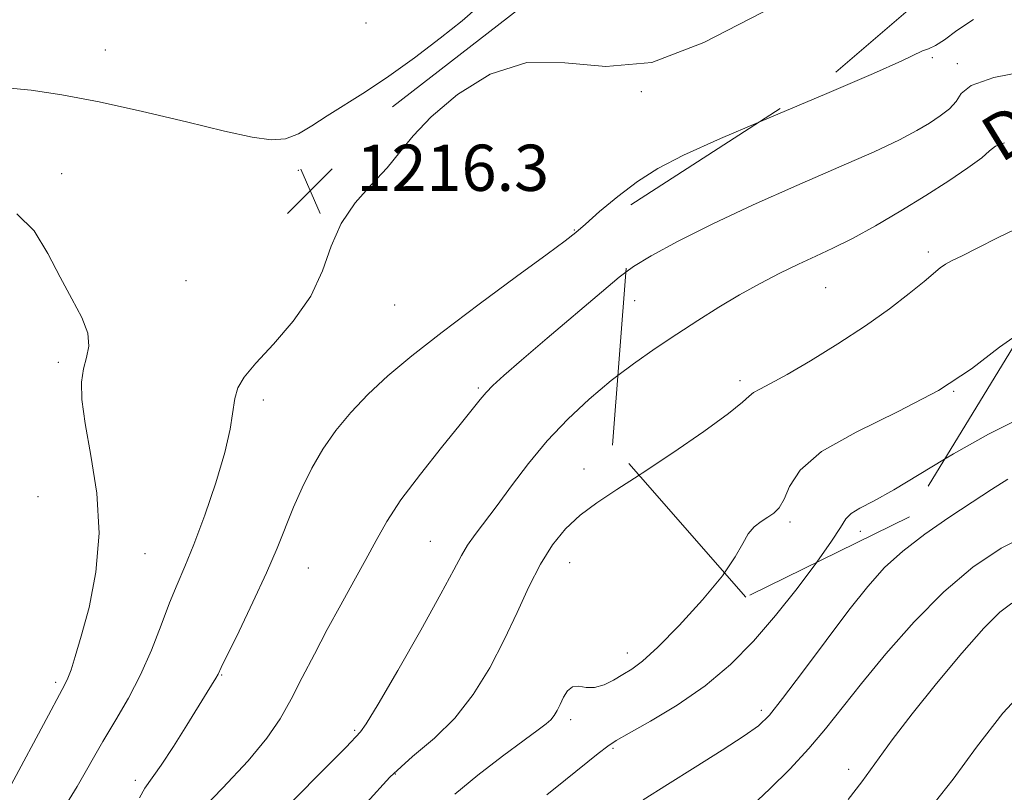
# Model space of a CAD drawing. Extents: x 2067300 to 2070200, y 322300 to 325200.
# Drawn here: x 2068201 to 2068372, y 323691 to 323824 of the extents above; entities that cross this region are included whole.
import ezdxf
from ezdxf.enums import TextEntityAlignment as Align

# ---------------------------------------------------------------- set-up
doc = ezdxf.new("R2010")
doc.units = 0
doc.header["$MEASUREMENT"] = 0
doc.linetypes.add('DGN Style 2', pattern=[51.195507, 30.717304, -20.478203])
doc.linetypes.add('DGN Style 3', pattern=[71.67371, 51.195507, -20.478203])
for name, color, linetype, lineweight in [('DENSE LABEL', 7, 'Continuous', 0), ('DTM HARD BREAKLINE', 7, 'Continuous', 0), ('DTM OBSCURED SPOT', 7, 'Continuous', 0), ('DTM SPOT ELEVATION', 2, 'Continuous', 13), ('INDEX CONTOUR', 41, 'Continuous', 13), ('INDEX CONTOUR DASHED', 41, 'DGN Style 3', 13), ('INTERMEDIATE CONTOUR', 44, 'Continuous', 0), ('INTERMEDIATE CONTOUR DASHED', 44, 'DGN Style 3', 0), ('OBSCURED GROUND BOUNDARY', 84, 'DGN Style 2', 0), ('SPOT ELEVATION', 7, 'Continuous', 0)]:
    doc.layers.add(name, color=color, linetype=linetype, lineweight=lineweight)
doc.styles.add('Style-ITALICS', font='ITALICS.shx')
doc.styles.add('Style-WORKING', font='WORKING.shx')

# ---------------------------------------------------------------- blocks, each defined once
blk = doc.blocks.new('SPOT')
at = {"layer": 'SPOT ELEVATION'}
for p, q in [((-3.91, -3.91), (3.82, 3.81)), ((-1.65, 3.77), (1.72, -3.93))]:
    blk.add_line(p, q, dxfattribs=at)

msp = doc.modelspace()

# ---------------------------------------------------------------- linework, layer by layer
at = {"layer": 'DTM HARD BREAKLINE'}
msp.add_polyline3d([(2068265.8, 323809.3, 1216.3), (2068287.52, 323826.05, 1216.3), (2068310.55, 323846.59, 1217.31), (2068331.44, 323863.77, 1219.55), (2068345.93, 323876.34, 1221.16)], dxfattribs=at)
at = {"layer": 'DTM OBSCURED SPOT'}
for p in [(2068359.22, 323817.77, 1213.8), (2068363.49, 323816.75, 1212.4), (2068358.49, 323784.18, 1208.4), (2068340.72, 323778.02, 1209.1), (2068307.7, 323775.73, 1211.1), (2068325.91, 323761.9, 1208.4), (2068362.9, 323760.04, 1206), (2068334.56, 323737.45, 1205.7), (2068346.75, 323735.86, 1203.4)]:
    msp.add_point(p, dxfattribs=at)
at = {"layer": 'DTM SPOT ELEVATION'}
for p in [(2068261.23, 323823.75, 1215.3), (2068216.17, 323819.12, 1215), (2068308.84, 323811.91, 1216), (2068249.52, 323798.27, 1216.4), (2068208.63, 323797.69, 1217.6), (2068297.25, 323787.96, 1214.1), (2068230.09, 323779.18, 1217.3), (2068266.18, 323775.01, 1215.3), (2068208.02, 323765.1, 1218.3), (2068280.7, 323760.63, 1212.2), (2068243.49, 323758.56, 1215.6), (2068298.95, 323746.64, 1208.7), (2068204.52, 323741.86, 1219.8), (2068272.38, 323734.1, 1210.9), (2068223.01, 323732.01, 1217.1), (2068296.49, 323730.41, 1207.2), (2068251.3, 323729.51, 1213.1), (2068306.47, 323714.83, 1206.6), (2068236.27, 323710.99, 1213.9), (2068207.56, 323709.72, 1218.3), (2068329.6, 323704.88, 1202.4), (2068296.62, 323703.28, 1205.6), (2068259.28, 323701.42, 1210.2), (2068303.96, 323698.34, 1203.8), (2068344.74, 323694.67, 1198.4), (2068221.33, 323692.79, 1214.4), (2068266.3, 323693.86, 1207.7)]:
    msp.add_point(p, dxfattribs=at)
at = {"layer": 'INDEX CONTOUR'}
for points in [[(2068248.325, 323688.96, 1210), (2068254.309, 323694.999, 1210), (2068257.796, 323698.543, 1210), (2068260.284, 323701.169, 1210), (2068261.266, 323702.585, 1210), (2068263.325, 323705.948, 1210), (2068266.733, 323711.798, 1210), (2068270.705, 323718.772, 1210), (2068274.189, 323725.028, 1210), (2068276.415, 323729.184, 1210), (2068277.737, 323731.698, 1210), (2068278.787, 323733.484, 1210), (2068280.098, 323735.336, 1210), (2068283.902, 323740.326, 1210), (2068286.433, 323743.744, 1210), (2068289.35, 323747.574, 1210), (2068292.604, 323751.495, 1210), (2068296.138, 323755.238, 1210), (2068299.862, 323758.723, 1210), (2068303.675, 323761.92, 1210), (2068304.819, 323762.787, 1210)], [(2068327.972, 323688.377, 1200), (2068331.104, 323691.292, 1200), (2068334.535, 323694.739, 1200), (2068337.832, 323698.303, 1200), (2068340.722, 323701.715, 1200), (2068346.937, 323709.522, 1200), (2068351.175, 323714.662, 1200), (2068356.054, 323720.193, 1200), (2068361.178, 323725.389, 1200), (2068366.22, 323729.66, 1200), (2068371.124, 323732.952, 1200), (2068375.903, 323735.345, 1200)]]:
    msp.add_polyline3d(points, dxfattribs=at)
at = {"layer": 'INDEX CONTOUR DASHED'}
msp.add_polyline3d([(2068304.819, 323762.787, 1210), (2068307.491, 323764.817, 1210), (2068311.275, 323767.472, 1210), (2068315.004, 323769.961, 1210), (2068318.665, 323772.345, 1210), (2068322.274, 323774.614, 1210), (2068325.854, 323776.749, 1210), (2068329.407, 323778.72, 1210), (2068332.846, 323780.503, 1210), (2068336.062, 323782.064, 1210), (2068339.021, 323783.425, 1210), (2068342.01, 323784.816, 1210), (2068345.386, 323786.517, 1210), (2068349.388, 323788.72, 1210), (2068353.753, 323791.273, 1210), (2068358.098, 323793.929, 1210), (2068362.059, 323796.465, 1210), (2068365.356, 323798.703, 1210), (2068367.73, 323800.479, 1210), (2068369.105, 323801.692, 1210), (2068370.132, 323802.481, 1210), (2068371.649, 323803.044, 1210)], dxfattribs=at)
at = {"layer": 'INTERMEDIATE CONTOUR'}
for points in [[(2068272.519, 323807.571, 1216), (2068277.069, 323811.418, 1216), (2068282.745, 323814.922, 1216), (2068289.053, 323816.954, 1216), (2068295.639, 323816.904, 1216), (2068302.721, 323816.239, 1216), (2068310.654, 323816.944, 1216), (2068319.688, 323820.393, 1216), (2068329.634, 323825.509, 1216), (2068340.193, 323830.602, 1216), (2068350.898, 323834.33, 1216), (2068360.603, 323836.735, 1216), (2068367.991, 323838.207, 1216), (2068369.567, 323838.542, 1216)], [(2068280.684, 323826.63, 1216), (2068277.879, 323824.176, 1216), (2068274.073, 323821.136, 1216), (2068269.657, 323817.777, 1216), (2068265.188, 323814.573, 1216), (2068261.131, 323811.887, 1216), (2068254.512, 323807.742, 1216), (2068251.905, 323806.016, 1216), (2068249.574, 323804.619, 1216), (2068247.314, 323803.744, 1216), (2068244.834, 323803.54, 1216), (2068241.548, 323804.001, 1216), (2068236.794, 323805.077, 1216), (2068230.205, 323806.668, 1216), (2068222.603, 323808.468, 1216), (2068215.106, 323810.122, 1216), (2068208.634, 323811.345, 1216), (2068203.309, 323812.137, 1216), (2068199.056, 323812.573, 1216)], [(2068209.009, 323687.973, 1216), (2068211.299, 323691.729, 1216), (2068215.745, 323699.48, 1216), (2068217.984, 323703.232, 1216), (2068220.181, 323707.01, 1216), (2068222.253, 323711.009, 1216), (2068224.13, 323715.321, 1216), (2068225.802, 323719.619, 1216), (2068227.272, 323723.474, 1216), (2068228.579, 323726.66, 1216), (2068229.902, 323729.768, 1216), (2068231.459, 323733.592, 1216), (2068233.358, 323738.639, 1216), (2068235.293, 323744.247, 1216), (2068236.857, 323749.462, 1216), (2068237.762, 323753.539, 1216), (2068238.551, 323758.835, 1216), (2068239.098, 323760.674, 1216), (2068240.198, 323762.545, 1216), (2068242.189, 323764.941, 1216), (2068245.22, 323768.219, 1216), (2068248.661, 323772.188, 1216), (2068251.685, 323776.517, 1216), (2068253.725, 323780.904, 1216), (2068255.243, 323785.162, 1216), (2068256.963, 323789.122, 1216), (2068259.396, 323792.663, 1216), (2068262.216, 323795.829, 1216), (2068264.887, 323798.709, 1216), (2068267.092, 323801.426, 1216), (2068269.379, 323804.27, 1216), (2068272.519, 323807.571, 1216)], [(2068222.058, 323689.743, 1214), (2068223.003, 323691.442, 1214), (2068225.83, 323695.411, 1214), (2068227.949, 323698.662, 1214), (2068230.239, 323702.337, 1214), (2068233.751, 323708.036, 1214), (2068235.268, 323710.475, 1214), (2068235.648, 323711.155, 1214), (2068236.2, 323712.276, 1214), (2068239.284, 323718.612, 1214), (2068241.69, 323723.619, 1214), (2068244.014, 323728.651, 1214), (2068245.854, 323732.952, 1214), (2068248.702, 323740.03, 1214), (2068250.181, 323743.402, 1214), (2068251.86, 323746.766, 1214), (2068253.798, 323750.072, 1214), (2068256.046, 323753.287, 1214), (2068258.637, 323756.435, 1214), (2068261.599, 323759.558, 1214), (2068265.013, 323762.74, 1214), (2068269.169, 323766.232, 1214), (2068274.409, 323770.329, 1214), (2068280.799, 323775.125, 1214), (2068287.291, 323779.909, 1214), (2068292.564, 323783.77, 1214), (2068295.714, 323786.104, 1214), (2068297.524, 323787.531, 1214), (2068299.191, 323788.979, 1214), (2068301.656, 323791.143, 1214), (2068304.79, 323793.769, 1214), (2068308.196, 323796.368, 1214), (2068311.723, 323798.624, 1214), (2068316.165, 323800.914, 1214), (2068322.556, 323803.788, 1214), (2068329.095, 323806.581, 1214)], [(2068199.446, 323691.259, 1218), (2068206.332, 323704.081, 1218), (2068208.247, 323707.621, 1218), (2068209.182, 323709.385, 1218), (2068209.685, 323710.488, 1218), (2068210.224, 323711.927, 1218), (2068210.968, 323714.206, 1218), (2068212.009, 323717.712, 1218), (2068213.34, 323722.686, 1218), (2068214.542, 323728.791, 1218), (2068215.096, 323735.549, 1218), (2068214.667, 323742.461, 1218), (2068213.656, 323748.968, 1218), (2068212.646, 323754.496, 1218), (2068212.108, 323758.636, 1218), (2068212.052, 323761.644, 1218), (2068212.375, 323763.941, 1218), (2068212.921, 323765.925, 1218), (2068213.317, 323767.894, 1218), (2068213.134, 323770.123, 1218), (2068212.077, 323772.836, 1218), (2068210.361, 323776.07, 1218), (2068208.334, 323779.812, 1218), (2068206.231, 323783.935, 1218), (2068203.84, 323787.828, 1218), (2068200.836, 323790.766, 1218)], [(2068231.68, 323686.529, 1212), (2068236.43, 323691.457, 1212), (2068240.839, 323696.172, 1212), (2068244.068, 323700.074, 1212), (2068246.373, 323703.452, 1212), (2068248.281, 323706.813, 1212), (2068250.232, 323710.555, 1212), (2068252.317, 323714.631, 1212), (2068254.539, 323718.884, 1212), (2068256.871, 323723.15, 1212), (2068259.159, 323727.246, 1212), (2068261.218, 323730.983, 1212), (2068262.977, 323734.288, 1212), (2068264.831, 323737.551, 1212), (2068267.289, 323741.275, 1212), (2068270.643, 323745.746, 1212), (2068274.315, 323750.364, 1212), (2068277.507, 323754.308, 1212), (2068280.974, 323758.667, 1212), (2068282, 323759.874, 1212), (2068283.201, 323761.103, 1212), (2068285.075, 323762.812, 1212), (2068288.124, 323765.455, 1212), (2068292.577, 323769.252, 1212), (2068301.963, 323777.224, 1212), (2068305.007, 323779.789, 1212), (2068306.182, 323780.665, 1212)], [(2068361.325, 323748.315, 1204), (2068362.875, 323749.249, 1204), (2068368.885, 323752.65, 1204), (2068374.786, 323755.624, 1204)], [(2068261.417, 323688.978, 1208), (2068265.394, 323693.33, 1208), (2068269.313, 323696.901, 1208), (2068273.086, 323700.106, 1208), (2068276.609, 323703.54, 1208), (2068279.799, 323707.644, 1208), (2068282.647, 323712.259, 1208), (2068285.165, 323717.077, 1208), (2068287.385, 323721.809, 1208), (2068289.425, 323726.243, 1208), (2068291.426, 323730.189, 1208), (2068293.514, 323733.51, 1208), (2068295.777, 323736.289, 1208), (2068298.291, 323738.661, 1208), (2068301.163, 323740.808, 1208), (2068304.642, 323743.083, 1208), (2068308.472, 323745.545, 1208)], [(2068309.184, 323689.401, 1202), (2068313.405, 323692.058, 1202), (2068318.167, 323695.041, 1202), (2068322.852, 323698, 1202), (2068326.673, 323700.472, 1202), (2068329.149, 323702.241, 1202), (2068331.014, 323704.064, 1202), (2068333.298, 323706.942, 1202), (2068336.733, 323711.517, 1202), (2068340.825, 323716.997, 1202), (2068344.774, 323722.228, 1202), (2068348.015, 323726.339, 1202), (2068350.914, 323729.573, 1202), (2068354.071, 323732.451, 1202), (2068357.899, 323735.374, 1202), (2068362.067, 323738.252, 1202), (2068366.056, 323740.875, 1202), (2068369.453, 323743.075, 1202), (2068372.272, 323744.85, 1202)], [(2068292.524, 323690.275, 1204), (2068295.745, 323692.851, 1204), (2068301.425, 323697.449, 1204), (2068303.063, 323698.725, 1204), (2068304.517, 323699.676, 1204), (2068306.748, 323700.938, 1204), (2068310.429, 323703.007, 1204), (2068315.067, 323705.813, 1204), (2068319.883, 323709.145, 1204), (2068324.261, 323712.834, 1204), (2068328.25, 323716.867, 1204), (2068332.063, 323721.272, 1204), (2068335.81, 323725.971, 1204), (2068339.213, 323730.505, 1204)], [(2068276.599, 323690.386, 1206), (2068280.574, 323693.677, 1206), (2068284.875, 323696.996, 1206), (2068288.582, 323699.753, 1206), (2068291.01, 323701.522, 1206), (2068292.392, 323702.552, 1206), (2068293.188, 323703.261, 1206), (2068293.793, 323704.002, 1206), (2068294.33, 323704.879, 1206), (2068294.854, 323705.934, 1206), (2068295.422, 323707.148, 1206), (2068296.098, 323708.262, 1206), (2068296.95, 323708.959, 1206), (2068298.028, 323709.049, 1206), (2068299.318, 323708.854, 1206), (2068300.793, 323708.826, 1206), (2068302.41, 323709.299, 1206), (2068304.075, 323710.135, 1206), (2068305.677, 323711.082, 1206), (2068307.209, 323712.026, 1206), (2068309.055, 323713.407, 1206), (2068311.704, 323715.807, 1206), (2068315.403, 323719.556, 1206), (2068319.453, 323723.986, 1206), (2068322.917, 323728.182, 1206), (2068323.257, 323728.68, 1206)], [(2068344.611, 323689.46, 1198), (2068346.985, 323692.553, 1198), (2068352.251, 323699.792, 1198), (2068355.695, 323704.318, 1198), (2068359.889, 323709.543, 1198), (2068364.269, 323714.759, 1198), (2068368.103, 323719.082, 1198), (2068370.874, 323721.865, 1198), (2068372.933, 323723.409, 1198)], [(2068359.483, 323688.85, 1196), (2068362.778, 323692.981, 1196), (2068366.851, 323698.511, 1196), (2068371.402, 323704.406, 1196), (2068376.015, 323709.337, 1196)]]:
    msp.add_polyline3d(points, dxfattribs=at)
at = {"layer": 'INTERMEDIATE CONTOUR DASHED'}
for points in [[(2068329.095, 323806.581, 1214), (2068331.385, 323807.559, 1214), (2068340.953, 323811.597, 1214), (2068349.015, 323815.034, 1214), (2068353.911, 323817.219, 1214), (2068357.49, 323818.937, 1214), (2068358.511, 323819.32, 1214), (2068359.729, 323819.854, 1214), (2068361.311, 323820.842, 1214), (2068363.433, 323822.466, 1214), (2068366.301, 323824.405, 1214)], [(2068306.182, 323780.665, 1212), (2068307.492, 323781.644, 1212), (2068310.587, 323783.527, 1212), (2068315.207, 323786.015, 1212), (2068321.217, 323789.029, 1212), (2068328.221, 323792.329, 1212), (2068335.748, 323795.672, 1212), (2068343.009, 323798.812, 1212), (2068349.14, 323801.504, 1212), (2068353.517, 323803.577, 1212), (2068356.5, 323805.164, 1212), (2068358.689, 323806.477, 1212), (2068360.567, 323807.701, 1212), (2068362.145, 323808.919, 1212), (2068363.31, 323810.189, 1212), (2068364.198, 323811.551, 1212), (2068365.915, 323812.965, 1212), (2068369.813, 323814.369, 1212), (2068376.781, 323815.704, 1212)], [(2068308.472, 323745.545, 1208), (2068309.005, 323745.888, 1208), (2068314.3, 323749.427, 1208), (2068319.647, 323753.131, 1208), (2068323.934, 323756.237, 1208), (2068326.38, 323758.188, 1208), (2068327.531, 323759.24, 1208), (2068328.263, 323759.856, 1208), (2068329.354, 323760.471, 1208), (2068331.195, 323761.409, 1208), (2068334.078, 323762.969, 1208), (2068338.137, 323765.34, 1208), (2068342.869, 323768.265, 1208), (2068347.61, 323771.384, 1208), (2068351.791, 323774.363, 1208), (2068355.212, 323776.984, 1208), (2068357.766, 323779.063, 1208), (2068360.536, 323781.403, 1208), (2068361.478, 323782.056, 1208), (2068362.649, 323782.676, 1208), (2068364.37, 323783.509, 1208), (2068366.945, 323784.805, 1208), (2068370.574, 323786.693, 1208), (2068375.033, 323788.806, 1208)], [(2068323.257, 323728.68, 1206), (2068325.119, 323731.418, 1206), (2068326.392, 323733.746, 1206), (2068327.33, 323735.408, 1206), (2068328.402, 323736.625, 1206), (2068329.59, 323737.544, 1206), (2068330.757, 323738.281, 1206), (2068331.792, 323738.988, 1206), (2068332.709, 323739.93, 1206), (2068333.551, 323741.406, 1206), (2068334.509, 323743.621, 1206), (2068336.358, 323746.438, 1206), (2068340.025, 323749.635, 1206), (2068346.03, 323753.023, 1206), (2068353.282, 323756.556, 1206), (2068360.286, 323760.222, 1206), (2068365.95, 323763.982, 1206), (2068370.796, 323767.69, 1206), (2068375.749, 323771.173, 1206)], [(2068339.213, 323730.505, 1204), (2068341.756, 323734.126, 1204), (2068343.293, 323736.54, 1204), (2068344.23, 323737.989, 1204), (2068345.174, 323738.942, 1204), (2068346.675, 323739.849, 1204), (2068349.043, 323741.089, 1204), (2068352.529, 323743.024, 1204), (2068361.325, 323748.315, 1204)]]:
    msp.add_polyline3d(points, dxfattribs=at)
at = {"layer": 'OBSCURED GROUND BOUNDARY'}
msp.add_polyline3d([(2068452.8, 323777.69, 1204.65), (2068405.62, 323780.9, 1205.94), (2068374.52, 323769.89, 1206.06), (2068355.23, 323738.35, 1203.06), (2068326.93, 323724.49, 1204.58), (2068303.9, 323750.76, 1208.36), (2068307.07, 323792.31, 1212.95), (2068342.49, 323815.26, 1214.52), (2068370.89, 323839.68, 1215.96), (2068398.72, 323881.02, 1220.91), (2068434.19, 323909.61, 1222.58), (2068472.44, 323933.24, 1217.75), (2068490.91, 323950.7, 1213.92), (2068521.21, 323951.15, 1210.66), (2068541.48, 323931.25, 1209.29), (2068527.78, 323894.73, 1213.78), (2068508.53, 323868.11, 1215.12), (2068508.29, 323839.23, 1212.72), (2068503.06, 323804.74, 1209.04), (2068483.18, 323786.59, 1205.56), (2068455.63, 323778.37, 1204.77), (2068452.8, 323777.69, 1204.65)], dxfattribs=at)

# ---------------------------------------------------------------- block references
at = {"layer": 'SPOT ELEVATION'}
msp.add_blockref('SPOT', (2068251.597, 323794.734, 1216.258), dxfattribs=at)

# ---------------------------------------------------------------- texts
at = {"layer": 'DENSE LABEL', "style": 'Style-WORKING'}
msp.add_text('DENSE VEGETATION', height=7.99998, rotation=31.6, dxfattribs=at).set_placement((2068412.698, 323829.791, 1215.47), align=Align.MIDDLE_CENTER)
at = {"layer": 'SPOT ELEVATION', "style": 'Style-ITALICS'}
msp.add_text('1216.3', height=8, dxfattribs=at).set_placement((2068259.597, 323794.734, 1216.258))

doc.saveas('drawing.dxf')
